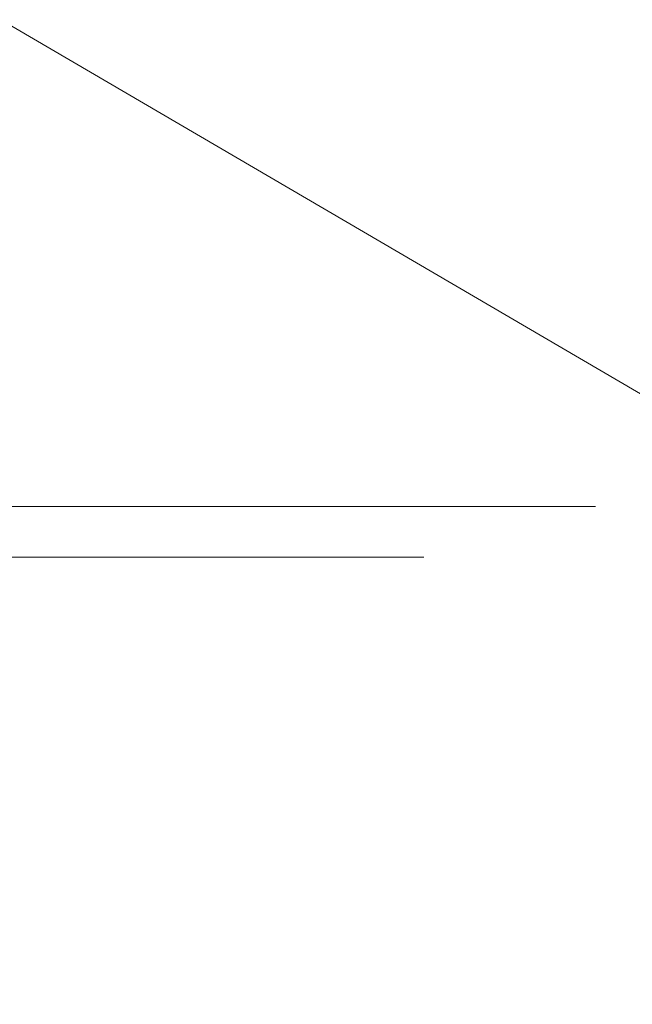
# Model space of a CAD drawing. Units: millimetres. Extents: x 8338 to 12538, y -6055 to -2828.
# Drawn here: x 10661 to 10721, y -4731 to -4633 of the extents above; entities that cross this region are included whole.
import ezdxf
from ezdxf import colors
from ezdxf.entities.mleader import LeaderData, LeaderLine
from ezdxf.math import Vec2, Vec3

# ---------------------------------------------------------------- set-up
doc = ezdxf.new("R2010")
doc.units = ezdxf.units.MM
doc.layers.get('0').update_dxf_attribs({"linetype": 'CONTINUOUS'})
doc.layers.get('Defpoints').update_dxf_attribs({"color": 8, "linetype": 'CONTINUOUS'})
doc.layers.add('寸法', color=7, linetype='CONTINUOUS', lineweight=9)
doc.styles.add('32mm文字', font='txt', dxfattribs={"height": 32})
doc.dimstyles.new('32mm寸法', dxfattribs={"dimtxt": 32, "dimasz": 10, "dimexe": 0, "dimexo": 30, "dimgap": 5, "dimtad": 1, "dimdsep": 46, "dimtxsty": '32mm文字', "dimblk": 'ORIGIN2', "dimcen": 5, "dimclrd": 256, "dimclre": 256, "dimclrt": 256, "dimadec": 0, "dimazin": 0, "dimtfac": 1, "dimtmove": 0, "dimatfit": 3, "dimldrblk": 'OPEN30', "dimfxl": 1, "dimlwd": 9, "dimlwe": 9, "dimarcsym": 0})

# ---------------------------------------------------------------- blocks, each defined once
blk = doc.blocks.new('_Origin2')
at = {"color": 0, "linetype": 'ByBlock', "lineweight": -2}
blk.add_line((-0.5, 0), (-1, 0), dxfattribs=at)
for radius in [0.5, 0.25]:
    blk.add_circle((0, 0), radius, dxfattribs=at)
blk = doc.blocks.new('*D24')
at = {"layer": 'Defpoints', "color": 0, "transparency": 16777216}
for p in [(10730.79008192826, -4612.549464809381), (10730.79008192826, -4686.454079868647), (10742.79008192826, -4686.454079868647)]:
    blk.add_point(p, dxfattribs=at)
at = {"layer": '寸法', "lineweight": 9, "transparency": 16777216}
for p, q in [((10720.79008192826, -4612.549464809381), (10665.54135096379, -4612.549464809381)), ((10730.79008192826, -4656.454079868647), (10730.79008192826, -4612.549464809381)), ((10742.79008192826, -4612.549464809381), (10730.79008192826, -4612.549464809381)), ((10742.79008192826, -4656.454079868647), (10742.79008192826, -4612.549464809381)), ((10752.79008192826, -4612.549464809381), (10762.79008192826, -4612.549464809381))]:
    blk.add_line(p, q, dxfattribs=at)
at = {"layer": '寸法', "lineweight": 9, "transparency": 16777216, "xscale": 10, "yscale": 10, "zscale": 10}
blk.add_blockref('_Origin2', (10730.79008192826, -4612.549464809381), dxfattribs=at)
at = {"layer": '寸法', "lineweight": 9, "transparency": 16777216, "xscale": 10, "yscale": 10, "zscale": 10, "rotation": 180}
blk.add_blockref('_Origin2', (10742.79008192826, -4612.549464809381), dxfattribs=at)
at = {"layer": '寸法', "transparency": 16777216, "insert": (10688.16571644602, -4591.549464809381), "char_height": 32, "attachment_point": 5, "style": '32mm文字'}
blk.add_mtext('12', dxfattribs=at)
blk = doc.blocks.new('_Open30')
at = {"color": 0, "linetype": 'ByBlock', "lineweight": -2}
for p, q in [((-1, 0.26794919), (0, 0)), ((0, 0), (-1, -0.26794919)), ((0, 0), (-1, 0))]:
    blk.add_line(p, q, dxfattribs=at)
blk = doc.blocks.new('*D5')
at = {"layer": 'Defpoints', "color": 0, "transparency": 16777216}
for p in [(10747.79008192826, -4681.454079868648), (10513.02252873883, -5381.454079868648), (10730.79008192826, -5381.454079868648)]:
    blk.add_point(p, dxfattribs=at)
at = {"layer": '寸法', "lineweight": 9, "transparency": 16777216}
for p, q in [((10717.79008192826, -4681.454079868648), (10513.02252873883, -4681.454079868648)), ((10513.02252873883, -4691.454079868648), (10513.02252873883, -5371.454079868648)), ((10700.79008192826, -5381.454079868648), (10513.02252873883, -5381.454079868648))]:
    blk.add_line(p, q, dxfattribs=at)
at = {"layer": '寸法', "lineweight": 9, "transparency": 16777216, "xscale": 10, "yscale": 10, "zscale": 10}
for p, rotation in [((10513.02252873883, -4681.454079868648), 90), ((10513.02252873883, -5381.454079868648), 270)]:
    blk.add_blockref('_Origin2', p, dxfattribs=dict(at, rotation=rotation))
at = {"layer": '寸法', "transparency": 16777216, "insert": (10489.34232569314, -5031.454079868651), "char_height": 32, "width": 261.3330388012196, "attachment_point": 5, "rotation": 90, "style": '32mm文字'}
blk.add_mtext('(吊戸棚) 700', dxfattribs=at)
blk = doc.blocks.new('*D6')
at = {"layer": 'Defpoints', "color": 0, "transparency": 16777216}
for p in [(10730.79008192826, -4686.454079868648), (10597.58171305007, -5381.454079868648), (10730.79008192826, -5381.454079868648)]:
    blk.add_point(p, dxfattribs=at)
at = {"layer": '寸法', "lineweight": 9, "transparency": 16777216}
for p, q in [((10700.79008192826, -4686.454079868648), (10597.58171305007, -4686.454079868648)), ((10597.58171305007, -4696.454079868648), (10597.58171305007, -5371.454079868648)), ((10700.79008192826, -5381.454079868648), (10597.58171305007, -5381.454079868648))]:
    blk.add_line(p, q, dxfattribs=at)
at = {"layer": '寸法', "lineweight": 9, "transparency": 16777216, "xscale": 10, "yscale": 10, "zscale": 10}
for p, rotation in [((10597.58171305007, -4686.454079868648), 90), ((10597.58171305007, -5381.454079868648), 270)]:
    blk.add_blockref('_Origin2', p, dxfattribs=dict(at, rotation=rotation))
at = {"layer": '寸法', "transparency": 16777216, "insert": (10573.65785518205, -5033.954079868651), "char_height": 32, "attachment_point": 5, "rotation": 90, "style": '32mm文字'}
blk.add_mtext('(扉) 695', dxfattribs=at)
blk = doc.blocks.new('*D36')
at = {"layer": 'Defpoints', "color": 0, "transparency": 16777216}
for p in [(10597.6523067251, -4681.454079868648), (10747.79008192826, -4681.454079868648), (10730.79008192826, -4686.454079868648)]:
    blk.add_point(p, dxfattribs=at)
at = {"layer": '寸法', "lineweight": 9, "transparency": 16777216}
for p, q in [((10597.6523067251, -4671.454079868648), (10597.6523067251, -4634.885551949867)), ((10717.79008192826, -4681.454079868648), (10597.6523067251, -4681.454079868648)), ((10597.6523067251, -4686.454079868648), (10597.6523067251, -4681.454079868648)), ((10700.79008192826, -4686.454079868648), (10597.6523067251, -4686.454079868648)), ((10597.6523067251, -4696.454079868648), (10597.6523067251, -4706.454079868648))]:
    blk.add_line(p, q, dxfattribs=at)
at = {"layer": '寸法', "lineweight": 9, "transparency": 16777216, "xscale": 10, "yscale": 10, "zscale": 10}
for p, rotation in [((10597.6523067251, -4681.454079868648), 270), ((10597.6523067251, -4686.454079868648), 90)]:
    blk.add_blockref('_Origin2', p, dxfattribs=dict(at, rotation=rotation))
at = {"layer": '寸法', "transparency": 16777216, "insert": (10576.6523067251, -4648.16981590926), "char_height": 32, "attachment_point": 5, "rotation": 90, "style": '32mm文字'}
blk.add_mtext('5', dxfattribs=at)

msp = doc.modelspace()

# ---------------------------------------------------------------- dimensions: what is measured, and where the dimension line sits
at = {"layer": '寸法'}
dim = msp.add_linear_dim(base=(10730.79008192826, -4612.549464809381), p1=(10742.79008192826, -4686.454079868647), p2=(10730.79008192826, -4686.454079868647), dimstyle='32mm寸法', dxfattribs=at)
dim.commit()
dim.dimension.update_dxf_attribs({"geometry": '*D24', "text_midpoint": (10688.16571644602, -4591.549464809381)})
dim = msp.add_linear_dim(base=(10597.6523067251, -4681.454079868648), p1=(10730.79008192826, -4686.454079868647), p2=(10747.79008192826, -4681.454079868647), angle=90, dimstyle='32mm寸法', dxfattribs=at)
dim.commit()
dim.dimension.update_dxf_attribs({"geometry": '*D36', "text_midpoint": (10576.6523067251, -4648.16981590926)})
for base, p1, text, picture, middle in [((10513.02252873883, -5381.454079868648), (10747.79008192826, -4681.454079868647), '(吊戸棚) <>', '*D5', (10489.34232569314, -5031.454079868651)), ((10597.58171305007, -5381.454079868648), (10730.79008192826, -4686.454079868647), '(扉) <>', '*D6', (10573.65785518205, -5033.954079868651))]:
    dim = msp.add_linear_dim(base=base, p1=p1, p2=(10730.79008192826, -5381.454079868647), angle=90, text=text, dimstyle='32mm寸法', dxfattribs=at)
    dim.commit()
    dim.dimension.update_dxf_attribs({"geometry": picture, "text_midpoint": middle})

# ---------------------------------------------------------------- leaders
ml = msp.add_multileader_mtext('Standard', dxfattribs=at)
ml.set_content('耐震ラッチ', color=256, style='32mm文字')
ml.set_leader_properties(lineweight=9)
ml.build(insert=Vec2(0, 0))
ml.multileader.update_dxf_attribs({"text_left_attachment_type": 6, "text_right_attachment_type": 6, "dogleg_length": 15, "arrow_head_size": 20})
ctx = ml.context
ctx.base_point, ctx.char_height, ctx.arrow_head_size, ctx.landing_gap_size, ctx.plane_origin = Vec3(10344.86028429954, -4581.764668183119), 32, 20, 5, Vec3(10180.82587505739, -4611.044053640146)
ctx.left_attachment, ctx.right_attachment, ctx.text_align_type = 6, 6, 2
notes = []
notes.append((ctx, [(1, (1, 1, 0), (10570.79429445182, -4581.764668183119), (-1, 0), 15, [(0, [(10782.721516188, -4705.653273141857)], 0, [])])]))
ctx.mtext.insert, ctx.mtext.alignment, ctx.mtext.flow_direction = Vec3(10550.79429445182, -4543.36466818312), 3, 5
for ctx, leaders in notes:
    for number, flags, end, landing, length, lines in leaders:
        leader = LeaderData()
        leader.index, (leader.has_last_leader_line, leader.has_dogleg_vector, leader.attachment_direction) = number, flags
        leader.last_leader_point, leader.dogleg_vector, leader.dogleg_length = Vec3(end), Vec3(landing), length
        for number, points, colour, breaks in lines:
            line = LeaderLine()
            line.index, line.vertices, line.color, line.breaks = number, Vec3.list(points), colors.encode_raw_color(colour), breaks
            leader.lines.append(line)
        ctx.leaders.append(leader)

doc.saveas('drawing.dxf')
